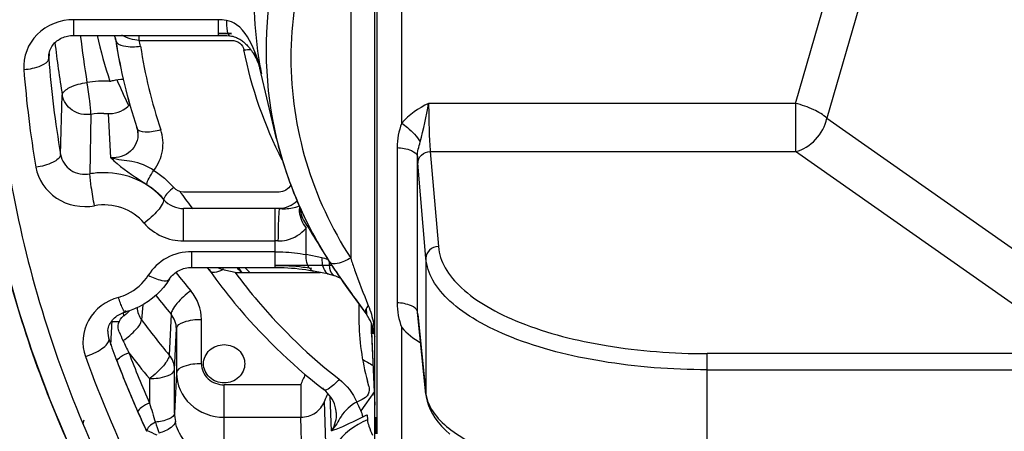
# Model space of a CAD drawing. Units: millimetres. Extents: x -1813 to 13609, y 788 to 6663.
# Drawn here: x 7150 to 7229, y 4341 to 4374 of the extents above; entities that cross this region are included whole.
import ezdxf

# ---------------------------------------------------------------- set-up
doc = ezdxf.new("R2010")
doc.units = ezdxf.units.MM
doc.header["$LTSCALE"] = 825
doc.layers.add('Grundriss', color=7, linetype='CONTINUOUS', lineweight=30)

msp = doc.modelspace()

# ---------------------------------------------------------------- linework, layer by layer
at = {"layer": 'Grundriss', "lineweight": 30}
for p, q in [((7212.066, 4367.358), (7228.529, 4424.324)), ((7231.314, 4424.097), (7214.575, 4366.174)), ((7178.425, 4333.596), (7178.425, 4388.9)), ((7176.479, 4386.987), (7176.479, 4354.988)), ((7180.564, 4365.773), (7180.564, 4377.295)), ((7178.565, 4375.454), (7178.565, 4341.021)), ((7165.875, 4374.045), (7154.326, 4374.045)), ((7154.326, 4372.794), (7154.326, 4374.045)), ((7165.875, 4374.045), (7165.875, 4372.794)), ((7157.666, 4372.514), (7157.69, 4372.4)), ((7157.69, 4372.408), (7157.693, 4372.379)), ((7157.69, 4372.4), (7157.693, 4372.379)), ((7159.569, 4372.387), (7159.569, 4372.794)), ((7159.569, 4372.387), (7166.96, 4372.387)), ((7166.96, 4372.946), (7165.875, 4372.946)), ((7152.329, 4371.151), (7152.33, 4371.161)), ((7152.332, 4370.94), (7152.329, 4371.151)), ((7152.353, 4371.348), (7152.332, 4370.94)), ((7169.164, 4370.339), (7169.161, 4370.356)), ((7170.552, 4364.536), (7169.206, 4370.163)), ((7169.252, 4370.07), (7169.264, 4370.028)), ((7169.264, 4370.028), (7169.275, 4369.987)), ((7169.275, 4369.987), (7169.309, 4369.855)), ((7169.28, 4369.969), (7169.292, 4369.921)), ((7169.292, 4369.921), (7169.308, 4369.854)), ((7169.308, 4369.854), (7169.316, 4369.819)), ((7169.309, 4369.855), (7169.317, 4369.82)), ((7169.32, 4369.821), (7169.313, 4369.856)), ((7169.316, 4369.819), (7169.34, 4369.72)), ((7169.34, 4369.72), (7169.317, 4369.82)), ((7153.275, 4363.269), (7153.411, 4368.013)), ((7212.066, 4367.358), (7182.716, 4367.358)), ((7212.066, 4367.358), (7212.066, 4363.501)), ((7155.709, 4366.476), (7155.621, 4361.719)), ((7157.298, 4363.016), (7157.108, 4366.545)), ((7214.575, 4366.174), (7238.672, 4349.267)), ((7159.373, 4365.425), (7159.396, 4365.355)), ((7159.396, 4365.355), (7159.383, 4365.428)), ((7159.396, 4365.356), (7159.402, 4365.338)), ((7159.467, 4364.997), (7159.468, 4364.993)), ((7180.19, 4363.826), (7180.19, 4351.419)), ((7181.815, 4350.709), (7181.815, 4363.117)), ((7182.85, 4363.501), (7212.066, 4363.501)), ((7182.85, 4363.501), (7183.493, 4355.908)), ((7235.082, 4347.352), (7212.066, 4363.501)), ((7182.493, 4354.984), (7181.85, 4362.577)), ((7161.536, 4359.694), (7161.533, 4359.653)), ((7170.762, 4360.269), (7163.112, 4360.269)), ((7171.979, 4360.083), (7172.001, 4360.029)), ((7170.41, 4358.954), (7163.111, 4358.954)), ((7163.111, 4356.363), (7163.111, 4358.954)), ((7170.41, 4358.954), (7170.41, 4354.251)), ((7170.762, 4358.974), (7170.769, 4358.95)), ((7172.91, 4355.266), (7172.91, 4357.381)), ((7163.111, 4356.363), (7170.41, 4356.363)), ((7170.41, 4355.501), (7163.778, 4355.501)), ((7163.778, 4354.251), (7163.778, 4355.501)), ((7174.169, 4355.005), (7172.91, 4355.266)), ((7182.493, 4354.984), (7182.493, 4344.189)), ((7164.965, 4354.251), (7165.067, 4354.153)), ((7174.963, 4354.402), (7170.41, 4354.402)), ((7174.759, 4354.715), (7174.8, 4354.651)), ((7174.8, 4354.651), (7174.771, 4354.722)), ((7162.002, 4353.325), (7162.078, 4353.439)), ((7162.002, 4353.325), (7162.035, 4353.428)), ((7162.078, 4353.439), (7162.154, 4353.535)), ((7165.067, 4354.153), (7165.148, 4354.061)), ((7165.148, 4354.061), (7165.22, 4353.968)), ((7165.18, 4354.094), (7165.219, 4353.968)), ((7167.237, 4353.843), (7174.05, 4353.843)), ((7174.764, 4353.695), (7173.505, 4353.956)), ((7176.307, 4352.461), (7177.68, 4350.563)), ((7159.868, 4351.267), (7159.751, 4350.06)), ((7177.139, 4351.309), (7177.139, 4350.114)), ((7162.117, 4350.499), (7161.968, 4347.24)), ((7177.65, 4350.648), (7177.701, 4350.577)), ((7177.68, 4350.563), (7177.756, 4350.502)), ((7177.701, 4350.577), (7177.756, 4350.502)), ((7177.721, 4350.933), (7177.75, 4350.569)), ((7177.75, 4350.569), (7177.755, 4350.504)), ((7181.845, 4350.483), (7181.851, 4350.436)), ((7181.847, 4350.471), (7181.846, 4350.475)), ((7181.851, 4350.482), (7182.493, 4344.189)), ((7181.856, 4350.394), (7181.851, 4350.482)), ((7181.851, 4350.436), (7181.854, 4350.406)), ((7182.498, 4344.1), (7181.856, 4350.394)), ((7157.307, 4348.043), (7157.416, 4350.023)), ((7157.41, 4349.91), (7157.969, 4349.91)), ((7164.543, 4346.541), (7164.543, 4350.091)), ((7178.139, 4349.746), (7178.139, 4349.758)), ((7178.425, 4343.647), (7178.139, 4349.746)), ((7178.158, 4348.941), (7178.139, 4349.746)), ((7178.237, 4349.476), (7178.249, 4349.347)), ((7180.564, 4339.034), (7180.564, 4349.445)), ((7162.393, 4346.097), (7162.543, 4349.355)), ((7162.543, 4349.355), (7162.543, 4345.805)), ((7178.158, 4348.941), (7178.425, 4343.244)), ((7178.249, 4349.347), (7178.263, 4349.139)), ((7178.269, 4348.947), (7178.25, 4349.333)), ((7178.262, 4349.144), (7178.262, 4349.153)), ((7178.263, 4349.139), (7178.264, 4349.108)), ((7178.269, 4348.947), (7178.264, 4349.109)), ((7178.265, 4349.153), (7178.266, 4349.139)), ((7178.269, 4348.947), (7178.269, 4349.385)), ((7178.425, 4348.86), (7178.403, 4349.182)), ((7178.425, 4348.946), (7178.421, 4348.997)), ((7235.082, 4347.352), (7204.98, 4347.352)), ((7204.98, 4336.101), (7204.98, 4347.352)), ((7157.793, 4346.73), (7157.788, 4346.743)), ((7162.393, 4342.595), (7162.393, 4346.097)), ((7162.543, 4345.805), (7162.393, 4342.595)), ((7204.98, 4346.067), (7235.082, 4346.067)), ((7160.394, 4345.361), (7160.394, 4343.399)), ((7172.488, 4344.857), (7166.359, 4344.857)), ((7166.359, 4338.918), (7166.359, 4344.857)), ((7172.488, 4344.857), (7172.488, 4342.267)), ((7177.945, 4344.757), (7177.833, 4345.151)), ((7174.958, 4341.195), (7174.849, 4343.938)), ((7178.374, 4344.315), (7177.305, 4342.788)), ((7182.493, 4344.189), (7182.498, 4344.1)), ((7182.498, 4344.1), (7182.498, 4344.099)), ((7174.385, 4343.533), (7174.39, 4343.548)), ((7174.502, 4340.208), (7174.385, 4343.533)), ((7177.798, 4342.461), (7177.815, 4342.063)), ((7166.359, 4342.267), (7172.488, 4342.267)), ((7172.597, 4338.918), (7172.488, 4342.267)), ((7178.475, 4342.005), (7178.475, 4341.998)), ((7178.51, 4342.045), (7178.512, 4342.01)), ((7178.511, 4342.038), (7178.51, 4342.04)), ((7178.511, 4342.084), (7178.565, 4341.021)), ((7178.512, 4342.01), (7178.513, 4341.995)), ((7178.513, 4341.993), (7178.513, 4341.995)), ((7178.513, 4341.993), (7178.567, 4340.933)), ((7160.135, 4341.235), (7160.109, 4341.246)), ((7160.197, 4341.208), (7160.184, 4341.214)), ((7160.207, 4341.203), (7160.197, 4341.208))]:
    msp.add_line(p, q, dxfattribs=at)
for points in [[(7152.355, 4371.36), (7152.383, 4371.475), (7152.419, 4371.588), (7152.464, 4371.698), (7152.518, 4371.805), (7152.578, 4371.908), (7152.646, 4372.007), (7152.721, 4372.1), (7152.801, 4372.187), (7152.887, 4372.268), (7152.977, 4372.343), (7153.072, 4372.412), (7153.171, 4372.476), (7153.274, 4372.534), (7153.38, 4372.586), (7153.488, 4372.633), (7153.6, 4372.674), (7153.714, 4372.709), (7153.83, 4372.739), (7153.949, 4372.762), (7154.071, 4372.78), (7154.195, 4372.79), (7154.326, 4372.794)], [(7154.326, 4372.794), (7165.919, 4372.794), (7166.139, 4372.791), (7166.357, 4372.785), (7166.574, 4372.774), (7166.788, 4372.759), (7166.814, 4372.757)], [(7157.563, 4372.794), (7157.591, 4372.737), (7157.633, 4372.626), (7157.666, 4372.514)], [(7166.814, 4372.757), (7166.838, 4372.755), (7166.949, 4372.739), (7167.055, 4372.717), (7167.157, 4372.688), (7167.256, 4372.654), (7167.351, 4372.615), (7167.441, 4372.573), (7167.528, 4372.527), (7167.611, 4372.479), (7167.69, 4372.428), (7167.767, 4372.375), (7167.84, 4372.32), (7167.911, 4372.264), (7167.979, 4372.206), (7168.044, 4372.148), (7168.107, 4372.088), (7168.167, 4372.028), (7168.224, 4371.969), (7168.278, 4371.91), (7168.328, 4371.852), (7168.375, 4371.797), (7168.419, 4371.742), (7168.46, 4371.689), (7168.5, 4371.636), (7168.537, 4371.584), (7168.574, 4371.533), (7168.608, 4371.481), (7168.642, 4371.43), (7168.674, 4371.38), (7168.705, 4371.33), (7168.735, 4371.28), (7168.764, 4371.231), (7168.792, 4371.181), (7168.819, 4371.132), (7168.845, 4371.084), (7168.871, 4371.035), (7168.895, 4370.987), (7168.919, 4370.938), (7168.943, 4370.89), (7168.965, 4370.843), (7168.987, 4370.795), (7169.008, 4370.747), (7169.029, 4370.7), (7169.048, 4370.653), (7169.068, 4370.607), (7169.086, 4370.56), (7169.104, 4370.514), (7169.122, 4370.468), (7169.138, 4370.422), (7169.155, 4370.377), (7169.17, 4370.332), (7169.185, 4370.287), (7169.2, 4370.243), (7169.214, 4370.199), (7169.227, 4370.156), (7169.24, 4370.113), (7169.252, 4370.07)], [(7152.329, 4371.151), (7152.337, 4371.244), (7152.355, 4371.36)], [(7159.402, 4365.338), (7159.433, 4365.224), (7159.455, 4365.107), (7159.467, 4364.997)], [(7162.154, 4353.535), (7162.238, 4353.627), (7162.329, 4353.714), (7162.426, 4353.795), (7162.529, 4353.871), (7162.637, 4353.94), (7162.751, 4354.003), (7162.87, 4354.06), (7162.993, 4354.11), (7163.119, 4354.152), (7163.247, 4354.187), (7163.378, 4354.215), (7163.509, 4354.235), (7163.641, 4354.246), (7163.778, 4354.251)], [(7163.778, 4354.251), (7170.54, 4354.25), (7170.849, 4354.245), (7171.155, 4354.235), (7171.457, 4354.219), (7171.755, 4354.198), (7172.047, 4354.172), (7172.332, 4354.142), (7172.611, 4354.107), (7172.882, 4354.068), (7173.144, 4354.025), (7173.397, 4353.978), (7173.505, 4353.956)], [(7174.8, 4354.651), (7174.908, 4354.486), (7175.108, 4354.183), (7175.309, 4353.885), (7175.51, 4353.592), (7175.71, 4353.303), (7175.91, 4353.018), (7176.307, 4352.461)], [(7174.764, 4353.695), (7174.856, 4353.675), (7174.96, 4353.65), (7175.065, 4353.621), (7175.168, 4353.589)], [(7175.169, 4353.589), (7175.254, 4353.561), (7175.429, 4353.493)], [(7175.429, 4353.493), (7175.6, 4353.416), (7175.649, 4353.391)], [(7157.06, 4349.161), (7157.067, 4349.228), (7157.086, 4349.344), (7157.114, 4349.456), (7157.149, 4349.564), (7157.192, 4349.669), (7157.243, 4349.77), (7157.301, 4349.867), (7157.366, 4349.96), (7157.438, 4350.05), (7157.516, 4350.136), (7157.601, 4350.217), (7157.69, 4350.293), (7157.785, 4350.364), (7157.885, 4350.43), (7157.988, 4350.491), (7158.096, 4350.546), (7158.208, 4350.595)], [(7158.208, 4350.595), (7158.322, 4350.637), (7158.443, 4350.675)], [(7182.498, 4344.1), (7182.53, 4343.864), (7182.6, 4343.544), (7182.702, 4343.216), (7182.84, 4342.883), (7183.013, 4342.548), (7183.223, 4342.214), (7183.469, 4341.883), (7183.75, 4341.557), (7184.065, 4341.239), (7184.413, 4340.927)]]:
    msp.add_lwpolyline(points, dxfattribs=at)
for centre, radius, start, end in [((7200.198, 4375.772), 31.446, 180.0062, 187.73717), ((7165.493, 4365.694), 8.36, 82.82123, 87.37867), ((7238.185, 4382.634), 83.908, 186.73457, 189.3315), ((7198.885, 4382.725), 43.831, 193.096, 198.08486), ((7155.953, 4372.136), 1.759, 14.41402, 22.05281), ((7155.998, 4372.148), 1.712, 10.48614, 14.39902), ((7156.026, 4372.153), 1.684, 8.72259, 10.48045), ((7199.34, 4378.757), 42.133, 188.70687, 198.44814), ((7199.086, 4378.749), 41.878, 188.74788, 198.54742), ((7156.289, 4371.419), 3.42, 8.63173, 16.44245), ((7165.88, 4359.18), 13.748, 85.51484, 90.02206), ((7154.097, 4371.053), 1.771, 163.81507, 170.73508), ((7237.904, 4381.897), 85.627, 186.4942, 189.33156), ((7199.341, 4378.008), 40.133, 188.70801, 198.54735), ((7200.33, 4375.792), 31.579, 187.74114, 190.25042), ((7154.008, 4371.065), 1.681, 176.11294, 176.70494), ((7154.028, 4371.063), 1.701, 173.17546, 176.10852), ((7237.842, 4377.557), 85.766, 184.42472, 189.59013), ((7154.051, 4371.061), 1.724, 171.62008, 173.17874), ((7154.063, 4371.059), 1.736, 170.75521, 171.62091), ((7237.562, 4376.821), 87.485, 184.42461, 189.59002), ((7200.473, 4377.644), 32.149, 193.13188, 193.45456), ((7158.643, 4367.542), 10.916, 14.16381, 14.74077), ((7163.11, 4368.372), 6.374, 15.96401, 16.37756), ((7158.576, 4367.525), 10.985, 13.9358, 14.16417), ((7158.409, 4367.484), 11.157, 12.27001, 13.93201), ((7163.093, 4368.367), 6.391, 15.40545, 15.96396), ((7200.427, 4375.809), 31.678, 190.24941, 190.83158), ((7163.059, 4368.358), 6.426, 13.4668, 15.4044), ((7156.751, 4359.983), 9.148, 87.06693, 98.5705), ((7199.689, 4387.001), 45.515, 202.97151, 205.77834), ((7158.24, 4367.447), 11.33, 12.09152, 12.27373), ((7158.173, 4367.432), 11.399, 11.575, 12.09118), ((7200.45, 4375.813), 31.702, 190.89591, 191.08901), ((7156.75, 4359.575), 6.979, 90.00211, 98.57977), ((7157.193, 4368.731), 2.187, 267.78636, 270.68578), ((7157.695, 4364.875), 1.776, 3.9376, 15.76004), ((7200.702, 4371.75), 31, 193.45608, 196.3166), ((7200.799, 4371.777), 31.101, 196.31541, 196.76975), ((7200.963, 4371.83), 31.274, 196.77491, 202.06104), ((7156.75, 4355.277), 6.54, 90.0033, 99.94038), ((7201.178, 4387.885), 47.248, 215.76558, 215.95758), ((7201.292, 4387.968), 47.389, 215.95841, 217.78816), ((7201.699, 4372.152), 32.077, 202.2058, 212.91343), ((7157.233, 4356.033), 5.621, 40.08984, 40.36555), ((7170.41, 4341.061), 17.893, 88.85166, 90.00031), ((7171.628, 4358.701), 1.862, 319.5818, 323.20666), ((7213.561, 4382.061), 47.382, 211.23253, 213.15184), ((7170.41, 4343.791), 12.572, 88.83264, 90.00031), ((7238.842, 4377.996), 92.978, 193.95858, 207.56266), ((7172.949, 4349.117), 6.013, 73.50812, 78.28756), ((7202.014, 4383.626), 45.42, 220.30974, 220.98124), ((7201.909, 4383.713), 45.345, 220.52527, 221.2066), ((7202.555, 4389.087), 49.078, 225.24829, 225.94635), ((7177.652, 4354.564), 2.891, 178.30637, 180.71825), ((7177.875, 4354.558), 3.115, 177.398, 178.3255), ((7157.351, 4356.277), 5.482, 327.61704, 328.68263), ((7201.483, 4384.349), 49.501, 218.03834, 220.22802), ((7201.343, 4383.681), 51.378, 218.06813, 220.22798), ((7159.535, 4350.743), 1.266, 185.38298, 187.76832), ((7156.766, 4356.751), 6.304, 285.43, 286.09107), ((7157.017, 4352.334), 2.356, 310.42316, 311.28883), ((7156.921, 4352.442), 2.502, 311.30461, 313.65429), ((7156.64, 4352.733), 2.905, 313.71162, 317.87417), ((7182.841, 4350.712), 1.029, 194.18569, 195.5848), ((7177.721, 4350.063), 4.151, 5.8003, 6.58066), ((7201.194, 4380.363), 51.34, 216.17371, 220.17823), ((7195.235, 4350.116), 18.096, 180.00747, 187.95527), ((7173.993, 4348.104), 4.465, 21.59747, 21.96973), ((7171.351, 4348.816), 6.919, 4.82972, 5.50981), ((7169.933, 4348.163), 8.531, 10.56522, 10.94823), ((7169.195, 4348.034), 9.279, 5.95579, 10.5093), ((7171.34, 4348.815), 6.931, 4.09813, 4.82974), ((7171.332, 4348.814), 6.938, 2.79953, 4.09812), ((7167.681, 4348.85), 10.589, 1.63944, 3.1438), ((7171.333, 4348.814), 6.937, 2.43222, 2.72558), ((7167.675, 4348.85), 10.595, 1.39559, 1.56361), ((7167.671, 4348.85), 10.598, 0.52403, 1.39555), ((7173.381, 4347.943), 5.098, 8.0452, 11.89709), ((7239.669, 4378.046), 87.661, 199.73198, 200.92177), ((7211.906, 4373.706), 59.309, 205.26077, 206.30412), ((7240.172, 4377.61), 90.219, 199.74686, 206.8975), ((7201.131, 4379.757), 53.316, 217.33322, 220.17614), ((7240.221, 4378.597), 87.243, 200.93543, 203.79372), ((7195.378, 4350.141), 18.241, 187.96989, 195.8757), ((7240.105, 4378.216), 88.129, 200.93284, 203.78192), ((7240.107, 4378.236), 88.13, 200.93543, 203.79372), ((7204.088, 4391.075), 51.594, 238.85918, 239.9758), ((7179.321, 4342.394), 7.263, 153.04251, 160.17361), ((7203.494, 4381.748), 47.33, 231.79365, 231.95791), ((7179.564, 4341.665), 5.505, 152.97104, 159.99553), ((7185.167, 4344.46), 2.688, 185.80377, 187.60941), ((7225.036, 4362.375), 67.37, 196.35979, 197.71175), ((7172.794, 4344.111), 1.693, 340.05794, 340.59036), ((7180.167, 4337.003), 7.228, 112.61714, 116.25447), ((7240.517, 4378.395), 88.578, 203.7807, 204.86801), ((7200.575, 4360.773), 44.912, 203.75556, 205.89965), ((7165.82, 4342.596), 3.427, 180.02179, 191.36911), ((7158.465, 4341.066), 3.469, 163.89893, 168.83605), ((7174.2, 4345.944), 13.946, 196.94704, 200.7511), ((7180.272, 4342.085), 1.761, 180.03791, 181.45005), ((7180.277, 4342.085), 1.766, 181.44996, 182.92372), ((7204.121, 4441.209), 109.223, 246.29318, 246.72684)]:
    msp.add_arc(centre, radius, start, end, dxfattribs=at)
for points, knots in [([(7158.217, 4418.532), (7154.871, 4412.106), (7149.685, 4398.462), (7147.04, 4376.794), (7149.685, 4355.126), (7154.871, 4341.482), (7158.217, 4335.056)], [0, 0, 0, 0, 0.250986, 0.5, 0.749014, 1, 1, 1, 1]), ([(7174.771, 4388.621), (7172.5, 4385.111), (7169.306, 4377.149), (7169.589, 4368.563), (7170.552, 4364.536)], [0, 0, 0, 0, 0.502368, 1, 1, 1, 1]), ([(7176.479, 4386.987), (7174.943, 4384.613), (7172.531, 4379.433), (7171.289, 4370.988), (7172.531, 4362.542), (7174.943, 4357.363), (7176.479, 4354.988)], [0, 0, 0, 0, 0.251391, 0.5, 0.748609, 1, 1, 1, 1]), ([(7154.326, 4374.045), (7153.274, 4374.044), (7151.113, 4373.256), (7150.261, 4371.064), (7150.337, 4370.072)], [0, 0, 0, 0, 0.513837, 1, 1, 1, 1]), ([(7166.537, 4373.988), (7166.54, 4373.698), (7166.565, 4373.353), (7166.676, 4372.769), (7166.814, 4372.757)], [0, 0, 0, 0, 0.676231, 1, 1, 1, 1]), ([(7168.818, 4371.484), (7168.495, 4372.293), (7167.921, 4373.415), (7166.827, 4373.948), (7166.537, 4373.988)], [0, 0, 0, 0, 0.7486, 1, 1, 1, 1]), ([(7157.693, 4372.379), (7157.732, 4372.131), (7158.59, 4371.823), (7159.222, 4371.873), (7159.67, 4371.932)], [0, 0, 0, 0, 0.356756, 1, 1, 1, 1]), ([(7166.96, 4372.387), (7167.185, 4372.382), (7167.645, 4372.249), (7167.899, 4371.836), (7167.946, 4371.626)], [0, 0, 0, 0, 0.511861, 1, 1, 1, 1]), ([(7150.337, 4370.072), (7150.813, 4370.103), (7151.489, 4370.206), (7152.319, 4370.668), (7152.332, 4370.94)], [0, 0, 0, 0, 0.636196, 1, 1, 1, 1]), ([(7157.219, 4369.119), (7157.312, 4369.145), (7157.663, 4369.233), (7158.025, 4369.287), (7158.29, 4369.291)], [0, 0, 0, 0, 0.267939, 1, 1, 1, 1]), ([(7156.399, 4334.965), (7153.646, 4340.267), (7149.145, 4351.378), (7146.868, 4363.152), (7146.316, 4369.059)], [0, 0, 0, 0, 0.501768, 1, 1, 1, 1]), ([(7153.411, 4368.013), (7153.424, 4368.295), (7154.23, 4368.794), (7154.911, 4368.961), (7155.388, 4369.029)], [0, 0, 0, 0, 0.369114, 1, 1, 1, 1]), ([(7155.709, 4366.476), (7155.704, 4366.835), (7155.595, 4367.688), (7155.474, 4368.537), (7155.388, 4369.029)], [0, 0, 0, 0, 0.417734, 1, 1, 1, 1]), ([(7155.709, 4366.476), (7155.203, 4366.404), (7154.127, 4366.614), (7153.49, 4367.538), (7153.411, 4368.013)], [0, 0, 0, 0, 0.514815, 1, 1, 1, 1]), ([(7182.716, 4367.358), (7182.718, 4366.611), (7182.751, 4365.326), (7182.789, 4364.037), (7182.85, 4363.501)], [0, 0, 0, 0, 0.58045, 1, 1, 1, 1]), ([(7214.575, 4366.174), (7214.266, 4366.457), (7213.444, 4366.929), (7212.563, 4367.235), (7212.066, 4367.358)], [0, 0, 0, 0, 0.450112, 1, 1, 1, 1]), ([(7212.066, 4363.501), (7212.668, 4363.647), (7213.801, 4364.373), (7214.432, 4365.542), (7214.575, 4366.174)], [0, 0, 0, 0, 0.489101, 1, 1, 1, 1]), ([(7161.292, 4365.242), (7160.886, 4365.125), (7160.311, 4364.987), (7159.472, 4365.132), (7159.396, 4365.354)], [0, 0, 0, 0, 0.643377, 1, 1, 1, 1]), ([(7160.743, 4362.002), (7161.083, 4362.457), (7161.573, 4363.531), (7161.467, 4364.709), (7161.292, 4365.242)], [0, 0, 0, 0, 0.50274, 1, 1, 1, 1]), ([(7180.564, 4365.773), (7180.721, 4365.664), (7181.275, 4365.232), (7181.798, 4364.724), (7182.042, 4364.272)], [0, 0, 0, 0, 0.271616, 1, 1, 1, 1]), ([(7159.467, 4364.993), (7159.502, 4364.467), (7159.033, 4363.304), (7157.848, 4362.964), (7157.298, 4363.016)], [0, 0, 0, 0, 0.488381, 1, 1, 1, 1]), ([(7170.552, 4364.536), (7171.174, 4361.938), (7172.463, 4358.552), (7174.272, 4355.471), (7174.759, 4354.715)], [0, 0, 0, 0, 0.748053, 1, 1, 1, 1]), ([(7180.19, 4363.826), (7180.58, 4363.799), (7181.145, 4363.727), (7181.794, 4363.338), (7181.815, 4363.117)], [0, 0, 0, 0, 0.637279, 1, 1, 1, 1]), ([(7153.275, 4363.269), (7153.262, 4362.987), (7152.457, 4362.486), (7151.776, 4362.315), (7151.299, 4362.246)], [0, 0, 0, 0, 0.369384, 1, 1, 1, 1]), ([(7153.275, 4363.269), (7153.356, 4362.778), (7153.996, 4361.822), (7155.112, 4361.626), (7155.621, 4361.719)], [0, 0, 0, 0, 0.489553, 1, 1, 1, 1]), ([(7157.298, 4363.016), (7157.461, 4362.854), (7158.341, 4362.039), (7159.355, 4361.386), (7160.178, 4360.877)], [0, 0, 0, 0, 0.191959, 1, 1, 1, 1]), ([(7160.743, 4362.003), (7160.211, 4362.34), (7159.344, 4362.713), (7158.142, 4362.804), (7157.579, 4362.927), (7157.298, 4363.016)], [0, 0, 0, 0, 0.523465, 0.755269, 1, 1, 1, 1]), ([(7181.815, 4363.117), (7181.818, 4363.065), (7181.828, 4362.885), (7181.839, 4362.705), (7181.85, 4362.577)], [0, 0, 0, 0, 0.288403, 1, 1, 1, 1]), ([(7181.85, 4362.577), (7181.851, 4362.814), (7182.087, 4363.315), (7182.597, 4363.497), (7182.85, 4363.501)], [0, 0, 0, 0, 0.483857, 1, 1, 1, 1]), ([(7151.299, 4362.246), (7151.465, 4361.274), (7152.759, 4359.385), (7154.972, 4358.997), (7155.993, 4359.175)], [0, 0, 0, 0, 0.487456, 1, 1, 1, 1]), ([(7155.993, 4359.175), (7155.893, 4359.665), (7155.753, 4360.509), (7155.627, 4361.361), (7155.621, 4361.719)], [0, 0, 0, 0, 0.582487, 1, 1, 1, 1]), ([(7161.516, 4359.674), (7160.945, 4360.345), (7159.457, 4361.444), (7157.653, 4361.817), (7156.75, 4361.817)], [0, 0, 0, 0, 0.4938, 1, 1, 1, 1]), ([(7160.178, 4360.877), (7160.187, 4361.049), (7160.384, 4361.443), (7160.595, 4361.802), (7160.743, 4362.003)], [0, 0, 0, 0, 0.409653, 1, 1, 1, 1]), ([(7162.324, 4360.626), (7162.147, 4360.498), (7161.864, 4360.244), (7161.614, 4359.938), (7161.557, 4359.783)], [0, 0, 0, 0, 0.569287, 1, 1, 1, 1]), ([(7161.557, 4359.783), (7161.551, 4359.768), (7161.542, 4359.738), (7161.537, 4359.708), (7161.536, 4359.694)], [0, 0, 0, 0, 0.537529, 1, 1, 1, 1]), ([(7159.957, 4357.79), (7159.497, 4358.337), (7158.23, 4359.19), (7156.715, 4359.302), (7155.993, 4359.175)], [0, 0, 0, 0, 0.493816, 1, 1, 1, 1]), ([(7161.533, 4359.653), (7161.524, 4359.526), (7161.382, 4359.213), (7160.889, 4358.554), (7160.358, 4358.08), (7159.957, 4357.79)], [0, 0, 0, 0, 0.153731, 0.401124, 1, 1, 1, 1]), ([(7170.769, 4358.95), (7170.751, 4358.813), (7170.686, 4357.951), (7170.667, 4357.087), (7170.666, 4356.361)], [0, 0, 0, 0, 0.159292, 1, 1, 1, 1]), ([(7170.769, 4358.95), (7170.931, 4358.936), (7171.472, 4358.922), (7172.024, 4359.007), (7172.373, 4359.156)], [0, 0, 0, 0, 0.29972, 1, 1, 1, 1]), ([(7172.391, 4359.106), (7172.365, 4358.979), (7172.344, 4358.362), (7172.627, 4357.77), (7172.91, 4357.381)], [0, 0, 0, 0, 0.211153, 1, 1, 1, 1]), ([(7172.452, 4358.975), (7172.45, 4358.856), (7172.512, 4358.318), (7172.785, 4357.822), (7173.046, 4357.493)], [0, 0, 0, 0, 0.220081, 1, 1, 1, 1]), ([(7159.957, 4357.79), (7160.336, 4357.346), (7161.315, 4356.608), (7162.513, 4356.367), (7163.111, 4356.363)], [0, 0, 0, 0, 0.493729, 1, 1, 1, 1]), ([(7170.666, 4356.361), (7170.898, 4356.353), (7171.737, 4356.446), (7172.518, 4356.918), (7172.91, 4357.381)], [0, 0, 0, 0, 0.275932, 1, 1, 1, 1]), ([(7183.493, 4355.908), (7183.24, 4355.905), (7182.73, 4355.723), (7182.494, 4355.221), (7182.493, 4354.984)], [0, 0, 0, 0, 0.516144, 1, 1, 1, 1]), ([(7183.493, 4355.908), (7183.548, 4355.322), (7183.975, 4354.067), (7185.384, 4352.442), (7187.46, 4350.987), (7191.279, 4349.199), (7197.211, 4347.736), (7202.285, 4347.356), (7204.98, 4347.352)], [0, 0, 0, 0, 0.072073, 0.156623, 0.258971, 0.380097, 0.670498, 1, 1, 1, 1]), ([(7163.778, 4355.501), (7163.084, 4355.497), (7161.693, 4355.172), (7160.647, 4354.186), (7160.294, 4353.615)], [0, 0, 0, 0, 0.508042, 1, 1, 1, 1]), ([(7170.41, 4355.501), (7170.628, 4355.501), (7171.465, 4355.482), (7172.303, 4355.389), (7172.91, 4355.266)], [0, 0, 0, 0, 0.259859, 1, 1, 1, 1]), ([(7173.505, 4353.956), (7173.413, 4353.976), (7172.964, 4354.261), (7172.914, 4354.858), (7172.91, 4355.266)], [0, 0, 0, 0, 0.187401, 1, 1, 1, 1]), ([(7174.169, 4355.005), (7174.17, 4354.849), (7174.197, 4354.384), (7174.434, 4353.765), (7174.764, 4353.696)], [0, 0, 0, 0, 0.316045, 1, 1, 1, 1]), ([(7176.479, 4354.988), (7176.142, 4354.801), (7175.678, 4354.564), (7174.911, 4354.48), (7174.8, 4354.651)], [0, 0, 0, 0, 0.653176, 1, 1, 1, 1]), ([(7176.479, 4354.988), (7176.579, 4354.677), (7177.007, 4353.4), (7177.511, 4352.149), (7177.89, 4351.202)], [0, 0, 0, 0, 0.242662, 1, 1, 1, 1]), ([(7204.98, 4346.067), (7202.16, 4346.067), (7196.851, 4346.468), (7190.643, 4347.992), (7186.646, 4349.855), (7184.473, 4351.372), (7183.001, 4353.064), (7182.545, 4354.373), (7182.493, 4354.985)], [0, 0, 0, 0, 0.329742, 0.620293, 0.741433, 0.843707, 0.92814, 1, 1, 1, 1]), ([(7173.366, 4354.149), (7173.131, 4354.188), (7172.152, 4354.328), (7171.161, 4354.383), (7170.41, 4354.383)], [0, 0, 0, 0, 0.24103, 1, 1, 1, 1]), ([(7174.761, 4354.528), (7174.762, 4354.414), (7174.782, 4354.08), (7174.943, 4353.662), (7175.168, 4353.59)], [0, 0, 0, 0, 0.324517, 1, 1, 1, 1]), ([(7174.811, 4354.66), (7175.029, 4354.324), (7175.94, 4352.962), (7176.918, 4351.647), (7177.65, 4350.648)], [0, 0, 0, 0, 0.24412, 1, 1, 1, 1]), ([(7157.911, 4351.853), (7158.159, 4351.922), (7159.099, 4352.271), (7159.907, 4352.98), (7160.294, 4353.615)], [0, 0, 0, 0, 0.257023, 1, 1, 1, 1]), ([(7160.294, 4353.615), (7160.637, 4353.436), (7161.115, 4353.209), (7161.891, 4353.146), (7162.001, 4353.324)], [0, 0, 0, 0, 0.649206, 1, 1, 1, 1]), ([(7165.219, 4353.968), (7165.847, 4353.088), (7168.5, 4349.639), (7171.653, 4346.578), (7174.221, 4344.557)], [0, 0, 0, 0, 0.248507, 1, 1, 1, 1]), ([(7165.22, 4353.968), (7165.293, 4353.866), (7165.732, 4353.837), (7166.045, 4353.972), (7166.261, 4354.068)], [0, 0, 0, 0, 0.348087, 1, 1, 1, 1]), ([(7167.237, 4353.843), (7167.824, 4353.047), (7170.297, 4349.923), (7173.202, 4347.144), (7175.56, 4345.299)], [0, 0, 0, 0, 0.248376, 1, 1, 1, 1]), ([(7162.002, 4353.325), (7161.43, 4352.385), (7160.253, 4351.329), (7158.873, 4350.798), (7158.513, 4350.694)], [0, 0, 0, 0, 0.745687, 1, 1, 1, 1]), ([(7157.911, 4351.853), (7156.938, 4351.583), (7155.121, 4350.295), (7154.933, 4348.037), (7155.258, 4347.128)], [0, 0, 0, 0, 0.511452, 1, 1, 1, 1]), ([(7158.443, 4350.674), (7158.406, 4350.665), (7158.312, 4350.816), (7158.207, 4351.025), (7158.056, 4351.414), (7157.961, 4351.697), (7157.911, 4351.853)], [0, 0, 0, 0, 0.086358, 0.302286, 0.624692, 1, 1, 1, 1]), ([(7163.69, 4352.38), (7163.286, 4352.086), (7162.752, 4351.606), (7162.26, 4350.941), (7162.121, 4350.625), (7162.117, 4350.499)], [0, 0, 0, 0, 0.601719, 0.848715, 1, 1, 1, 1]), ([(7177.89, 4351.202), (7177.85, 4351.15), (7177.738, 4350.984), (7177.627, 4350.781), (7177.648, 4350.644)], [0, 0, 0, 0, 0.323496, 1, 1, 1, 1]), ([(7181.815, 4350.709), (7181.794, 4350.93), (7181.145, 4351.319), (7180.58, 4351.391), (7180.19, 4351.419)], [0, 0, 0, 0, 0.362578, 1, 1, 1, 1]), ([(7157.971, 4349.085), (7157.887, 4349.299), (7157.841, 4349.8), (7158.125, 4350.234), (7158.321, 4350.372)], [0, 0, 0, 0, 0.489183, 1, 1, 1, 1]), ([(7158.481, 4350.8), (7158.48, 4350.771), (7158.479, 4350.729), (7158.458, 4350.679), (7158.443, 4350.675)], [0, 0, 0, 0, 0.653, 1, 1, 1, 1]), ([(7177.648, 4350.644), (7177.651, 4350.629), (7177.658, 4350.6), (7177.672, 4350.574), (7177.68, 4350.563)], [0, 0, 0, 0, 0.515134, 1, 1, 1, 1]), ([(7181.845, 4350.538), (7181.843, 4350.558), (7181.835, 4350.615), (7181.828, 4350.674), (7181.815, 4350.709)], [0, 0, 0, 0, 0.350805, 1, 1, 1, 1]), ([(7158.268, 4348.396), (7158.653, 4348.656), (7159.201, 4349.13), (7159.74, 4349.771), (7159.751, 4350.06)], [0, 0, 0, 0, 0.615688, 1, 1, 1, 1]), ([(7162.543, 4349.355), (7162.555, 4349.619), (7163.405, 4350.046), (7164.07, 4350.091), (7164.543, 4350.091)], [0, 0, 0, 0, 0.358697, 1, 1, 1, 1]), ([(7155.258, 4347.129), (7155.726, 4347.273), (7156.364, 4347.556), (7156.982, 4348.052), (7157.151, 4348.335), (7157.156, 4348.45)], [0, 0, 0, 0, 0.615847, 0.854665, 1, 1, 1, 1]), ([(7164.709, 4346.541), (7164.709, 4346.936), (7165.092, 4347.773), (7165.943, 4348.071), (7166.359, 4348.071)], [0, 0, 0, 0, 0.486616, 1, 1, 1, 1]), ([(7166.359, 4348.071), (7166.776, 4348.071), (7167.627, 4347.773), (7168.009, 4346.936), (7168.009, 4346.541)], [0, 0, 0, 0, 0.513366, 1, 1, 1, 1]), ([(7157.796, 4346.746), (7157.802, 4346.896), (7158.17, 4347.188), (7158.505, 4347.347), (7158.738, 4347.424)], [0, 0, 0, 0, 0.380252, 1, 1, 1, 1]), ([(7161.968, 4347.24), (7161.964, 4347.108), (7161.82, 4346.793), (7161.329, 4346.13), (7160.798, 4345.655), (7160.394, 4345.361)], [0, 0, 0, 0, 0.159022, 0.398213, 1, 1, 1, 1]), ([(7164.543, 4346.541), (7164.07, 4346.541), (7163.405, 4346.496), (7162.555, 4346.069), (7162.543, 4345.805)], [0, 0, 0, 0, 0.641172, 1, 1, 1, 1]), ([(7164.543, 4346.541), (7164.543, 4346.107), (7164.964, 4345.186), (7165.901, 4344.857), (7166.359, 4344.857)], [0, 0, 0, 0, 0.486652, 1, 1, 1, 1]), ([(7166.359, 4345.012), (7165.943, 4345.012), (7165.092, 4345.31), (7164.709, 4346.146), (7164.709, 4346.541)], [0, 0, 0, 0, 0.513366, 1, 1, 1, 1]), ([(7168.009, 4346.541), (7168.009, 4346.147), (7167.627, 4345.31), (7166.776, 4345.012), (7166.359, 4345.012)], [0, 0, 0, 0, 0.486616, 1, 1, 1, 1]), ([(7160.394, 4345.361), (7160.866, 4345.361), (7161.532, 4345.406), (7162.381, 4345.833), (7162.393, 4346.097)], [0, 0, 0, 0, 0.641303, 1, 1, 1, 1]), ([(7162.543, 4345.805), (7162.543, 4344.892), (7163.428, 4342.957), (7165.395, 4342.267), (7166.359, 4342.267)], [0, 0, 0, 0, 0.486577, 1, 1, 1, 1]), ([(7175.56, 4345.299), (7175.328, 4345.044), (7175.032, 4344.747), (7174.455, 4344.373), (7174.328, 4344.473)], [0, 0, 0, 0, 0.680934, 1, 1, 1, 1]), ([(7177.945, 4344.757), (7177.999, 4344.551), (7177.959, 4344.069), (7177.591, 4343.764), (7177.388, 4343.675)], [0, 0, 0, 0, 0.490136, 1, 1, 1, 1]), ([(7175.321, 4342.635), (7175.313, 4342.805), (7175.202, 4343.509), (7174.752, 4344.141), (7174.328, 4344.473)], [0, 0, 0, 0, 0.239498, 1, 1, 1, 1]), ([(7182.503, 4344.104), (7182.657, 4342.955), (7184.184, 4341.292), (7186.756, 4339.853), (7190.779, 4338.293), (7196.931, 4337.06), (7202.182, 4336.726), (7204.98, 4336.726)], [0, 0, 0, 0, 0.140734, 0.241392, 0.363334, 0.660437, 1, 1, 1, 1]), ([(7160.394, 4343.399), (7160.163, 4343.312), (7159.833, 4343.135), (7159.475, 4342.833), (7159.468, 4342.68)], [0, 0, 0, 0, 0.617067, 1, 1, 1, 1]), ([(7172.488, 4342.267), (7172.895, 4342.269), (7173.711, 4342.502), (7174.252, 4343.168), (7174.385, 4343.534)], [0, 0, 0, 0, 0.510951, 1, 1, 1, 1]), ([(7176.97, 4343.485), (7176.464, 4343.232), (7175.848, 4342.651), (7175.382, 4341.741), (7175.107, 4341.371), (7174.958, 4341.195)], [0, 0, 0, 0, 0.552602, 0.775352, 1, 1, 1, 1]), ([(7177.44, 4342.299), (7177.436, 4342.473), (7177.271, 4342.882), (7177.096, 4343.266), (7176.97, 4343.485)], [0, 0, 0, 0, 0.409426, 1, 1, 1, 1]), ([(7162.393, 4342.595), (7162.384, 4342.384), (7161.775, 4341.985), (7161.233, 4341.913), (7160.859, 4341.879)], [0, 0, 0, 0, 0.360599, 1, 1, 1, 1]), ([(7160.859, 4341.879), (7160.676, 4341.785), (7160.399, 4341.602), (7160.168, 4341.291), (7160.174, 4341.155)], [0, 0, 0, 0, 0.602823, 1, 1, 1, 1]), ([(7162.461, 4341.921), (7162.452, 4341.725), (7161.981, 4341.294), (7161.493, 4341.107), (7161.159, 4341.003)], [0, 0, 0, 0, 0.358704, 1, 1, 1, 1]), ([(7177.815, 4342.063), (7176.805, 4341.644), (7174.993, 4340.259), (7174.285, 4338.066), (7174.285, 4337.014)], [0, 0, 0, 0, 0.509621, 1, 1, 1, 1]), ([(7174.958, 4341.195), (7175.077, 4341.232), (7175.932, 4341.535), (7176.738, 4341.956), (7177.44, 4342.299)], [0, 0, 0, 0, 0.137524, 1, 1, 1, 1]), ([(7177.815, 4342.063), (7177.819, 4341.887), (7177.961, 4341.472), (7178.114, 4341.076), (7178.224, 4340.848)], [0, 0, 0, 0, 0.4107, 1, 1, 1, 1]), ([(7178.475, 4341.998), (7178.473, 4341.932), (7178.465, 4341.579), (7178.462, 4341.225), (7178.461, 4340.937)], [0, 0, 0, 0, 0.185704, 1, 1, 1, 1]), ([(7178.503, 4342.207), (7178.501, 4342.226), (7178.485, 4342.315), (7178.483, 4342.195), (7178.481, 4342.161)], [0, 0, 0, 0, 0.359251, 1, 1, 1, 1]), ([(7178.511, 4342.084), (7178.509, 4342.107), (7178.507, 4342.148), (7178.504, 4342.189), (7178.503, 4342.207)], [0, 0, 0, 0, 0.566824, 1, 1, 1, 1])]:
    msp.add_open_spline(points, degree=3, knots=knots, dxfattribs=at)
for points in [[(7159.569, 4372.387), (7159.085, 4372.401), (7158.612, 4372.587), (7158.176, 4372.797)], [(7167.946, 4371.626), (7168.125, 4371.657), (7168.31, 4371.671), (7168.492, 4371.655)], [(7171.011, 4362.814), (7169.592, 4365.581), (7168.545, 4368.574), (7167.946, 4371.626)], [(7169.225, 4370.169), (7169.099, 4370.598), (7168.928, 4371.017), (7168.706, 4371.404)], [(7169.2, 4370.319), (7169.096, 4370.715), (7168.97, 4371.105), (7168.818, 4371.484)], [(7157.219, 4366.544), (7157.802, 4366.551), (7158.434, 4366.83), (7158.807, 4367.279)], [(7182.716, 4367.358), (7181.924, 4366.951), (7181.132, 4366.46), (7180.564, 4365.773)], [(7182.042, 4364.272), (7182.316, 4365.289), (7182.514, 4366.325), (7182.716, 4367.358)], [(7156.75, 4366.555), (7156.869, 4366.555), (7156.989, 4366.555), (7157.108, 4366.541)], [(7180.564, 4365.773), (7180.313, 4365.162), (7180.193, 4364.487), (7180.19, 4363.826)], [(7181.815, 4363.115), (7181.809, 4363.508), (7181.938, 4363.893), (7182.041, 4364.273)], [(7160.743, 4362.002), (7161.333, 4361.628), (7161.874, 4361.16), (7162.324, 4360.626)], [(7160.178, 4360.877), (7160.685, 4360.555), (7161.15, 4360.153), (7161.536, 4359.694)], [(7163.112, 4360.269), (7162.824, 4360.271), (7162.511, 4360.406), (7162.324, 4360.626)], [(7171.69, 4360.84), (7171.54, 4360.509), (7171.125, 4360.274), (7170.762, 4360.269)], [(7161.533, 4359.653), (7161.904, 4359.214), (7162.536, 4358.947), (7163.111, 4358.954)], [(7170.762, 4358.974), (7171.279, 4358.985), (7171.824, 4359.204), (7172.195, 4359.563)], [(7165.77, 4354.249), (7165.933, 4354.185), (7166.096, 4354.124), (7166.261, 4354.068)], [(7166.238, 4354.251), (7166.249, 4354.191), (7166.256, 4354.129), (7166.261, 4354.068)], [(7167.237, 4353.843), (7166.909, 4353.905), (7166.582, 4353.978), (7166.261, 4354.068)], [(7164.543, 4350.091), (7164.54, 4350.905), (7164.214, 4351.757), (7163.69, 4352.38)], [(7159.406, 4351.03), (7159.419, 4350.687), (7159.546, 4350.335), (7159.751, 4350.06)], [(7177.89, 4351.202), (7178.077, 4350.746), (7178.215, 4350.267), (7178.309, 4349.783)], [(7180.19, 4351.419), (7180.193, 4350.749), (7180.31, 4350.064), (7180.564, 4349.445)], [(7158.281, 4350.572), (7158.29, 4350.505), (7158.304, 4350.438), (7158.321, 4350.373)], [(7158.321, 4350.373), (7158.399, 4350.423), (7158.474, 4350.479), (7158.545, 4350.54)], [(7162.543, 4349.355), (7162.543, 4349.762), (7162.38, 4350.189), (7162.117, 4350.499)], [(7178.133, 4349.774), (7178.031, 4350.028), (7177.905, 4350.273), (7177.756, 4350.502)], [(7181.844, 4350.46), (7181.823, 4350.541), (7181.813, 4350.625), (7181.815, 4350.708)], [(7178.37, 4348.994), (7178.315, 4349.25), (7178.241, 4349.504), (7178.144, 4349.747)], [(7180.564, 4349.445), (7180.978, 4348.945), (7181.52, 4348.552), (7182.076, 4348.217)], [(7157.06, 4349.161), (7157.042, 4348.922), (7157.074, 4348.675), (7157.156, 4348.45)], [(7157.971, 4349.085), (7158.06, 4348.852), (7158.16, 4348.622), (7158.268, 4348.396)], [(7162.393, 4346.097), (7162.393, 4346.504), (7162.23, 4346.929), (7161.968, 4347.24)], [(7175.56, 4345.299), (7176.163, 4344.827), (7176.668, 4344.189), (7176.97, 4343.485)], [(7174.328, 4344.473), (7174.287, 4344.505), (7174.272, 4344.566), (7174.27, 4344.618)], [(7175.321, 4342.635), (7175.344, 4342.141), (7175.21, 4341.621), (7174.958, 4341.195)], [(7177.44, 4342.299), (7177.557, 4342.357), (7177.675, 4342.415), (7177.8, 4342.455)], [(7163.108, 4340.489), (7162.792, 4340.906), (7162.564, 4341.407), (7162.461, 4341.921)], [(7178.481, 4342.161), (7178.478, 4342.109), (7178.476, 4342.057), (7178.475, 4342.005)]]:
    msp.add_open_spline(points, degree=3, dxfattribs=at)

doc.saveas('drawing.dxf')
